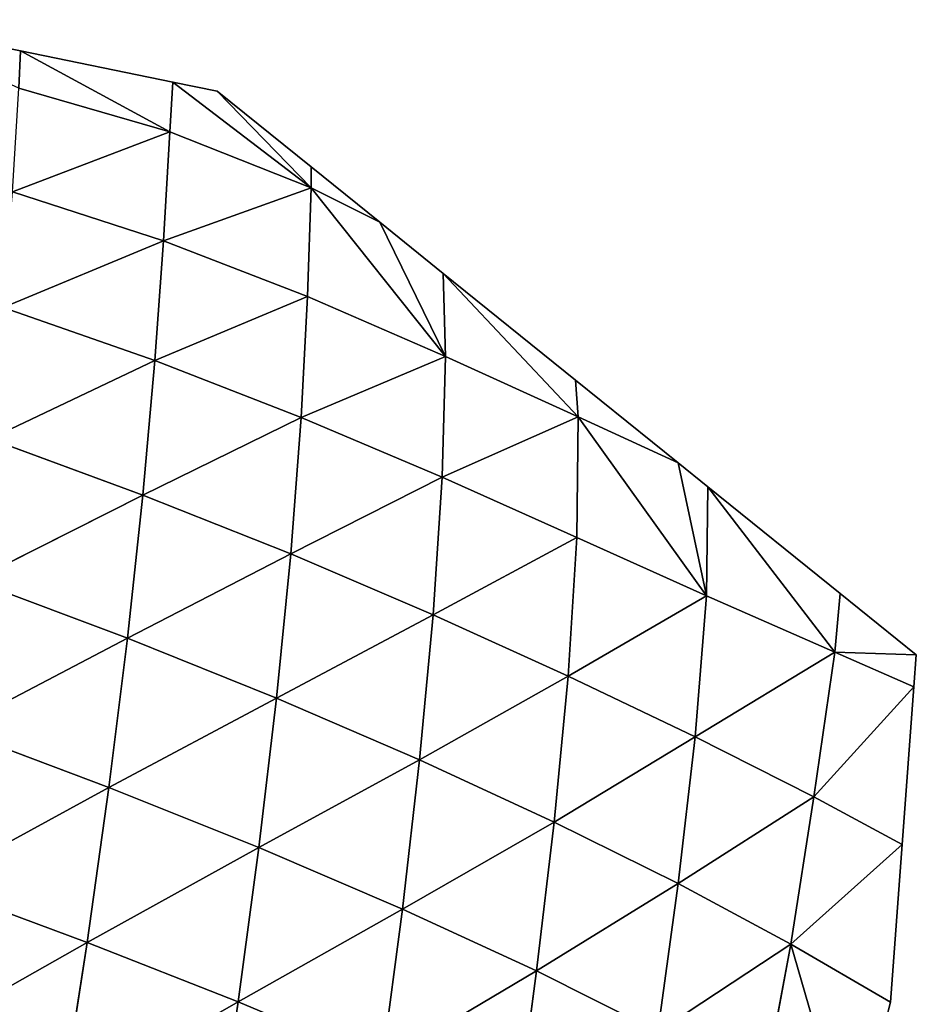
# Model space of a CAD drawing. Extents: x -4110 to 994, y -1276 to 1039.
# Drawn here: x -2758 to -2693, y -143 to -72 of the extents above; entities that cross this region are included whole.
import ezdxf

# ---------------------------------------------------------------- set-up
doc = ezdxf.new("R2010")
doc.units = 0
doc.layers.get('0').update_dxf_attribs({"color": 13, "linetype": 'CONTINUOUS'})

# ---------------------------------------------------------------- blocks, each defined once
blk = doc.blocks.new('SKUPINA_65')
at = {"color": 107}
for p, q in [((360.224, 2776.144), (362.483, 2787.196)), ((295.59, 2771.319, 80.114), (288.117, 2784.505, 98.934)), ((295.59, 2771.319, 80.114), (299.791, 2782.63, 88.391)), ((306.823, 2769.742, 69.558), (299.791, 2782.63, 88.391)), ((306.823, 2769.742, 69.558), (311.045, 2780.974, 76.805)), ((317.644, 2768.393, 58.024), (311.045, 2780.974, 76.805)), ((317.644, 2768.393, 58.024), (321.834, 2779.547, 64.15)), ((328.027, 2767.278, 45.471), (321.834, 2779.547, 64.15)), ((328.027, 2767.278, 45.471), (332.101, 2778.355, 50.431)), ((337.77, 2766.41, 32.135), (332.101, 2778.355, 50.431)), ((337.77, 2766.41, 32.135), (341.627, 2777.411, 35.924)), ((346.443, 2765.788, 18.838), (341.627, 2777.411, 35.924)), ((346.443, 2765.788, 18.838), (350.009, 2776.729, 21.344)), ((354.35, 2765.33, 5.772), (350.009, 2776.729, 21.344)), ((354.35, 2765.33, 5.772), (357.528, 2776.259, 6.328)), ((354.35, 2765.33, 5.772), (360.224, 2776.144)), ((360.224, 2776.144), (357.528, 2776.259, 6.328)), ((357.965, 2765.092), (360.224, 2776.144)), ((295.59, 2771.319, 80.114), (283.967, 2773.113, 89.747)), ((291.283, 2760.372, 70.66), (283.967, 2773.113, 89.747)), ((291.283, 2760.372, 70.66), (295.59, 2771.319, 80.114)), ((306.823, 2769.742, 69.558), (295.59, 2771.319, 80.114)), ((302.471, 2758.865, 61.208), (295.59, 2771.319, 80.114)), ((302.471, 2758.865, 61.208), (306.823, 2769.742, 69.558)), ((313.299, 2757.586, 50.867), (306.823, 2769.742, 69.558)), ((317.644, 2768.393, 58.024), (306.823, 2769.742, 69.558)), ((313.299, 2757.586, 50.867), (317.644, 2768.393, 58.024)), ((323.759, 2756.554, 39.509), (317.644, 2768.393, 58.024)), ((328.027, 2767.278, 45.471), (317.644, 2768.393, 58.024)), ((323.759, 2756.554, 39.509), (328.027, 2767.278, 45.471)), ((337.77, 2766.41, 32.135), (328.027, 2767.278, 45.471)), ((333.645, 2755.8, 27.252), (328.027, 2767.278, 45.471)), ((333.645, 2755.8, 27.252), (337.77, 2766.41, 32.135)), ((346.443, 2765.788, 18.838), (337.77, 2766.41, 32.135)), ((342.407, 2755.348, 14.846), (337.77, 2766.41, 32.135)), ((342.407, 2755.348, 14.846), (346.443, 2765.788, 18.838)), ((354.35, 2765.33, 5.772), (346.443, 2765.788, 18.838)), ((350.285, 2755.081, 2.761), (346.443, 2765.788, 18.838)), ((350.285, 2755.081, 2.761), (354.35, 2765.33, 5.772)), ((350.285, 2755.081, 2.761), (357.965, 2765.092)), ((357.965, 2765.092), (354.35, 2765.33, 5.772)), ((357.31, 2761.887), (357.965, 2765.092)), ((291.283, 2760.372, 70.66), (279.733, 2762.093, 79.321)), ((350.285, 2755.081, 2.761), (357.31, 2761.887)), ((351.82, 2755.081), (357.31, 2761.887)), ((286.899, 2749.922, 59.971), (291.283, 2760.372, 70.66)), ((302.471, 2758.865, 61.208), (291.283, 2760.372, 70.66)), ((298.017, 2748.457, 51.698), (291.283, 2760.372, 70.66)), ((298.017, 2748.457, 51.698), (302.471, 2758.865, 61.208)), ((308.829, 2747.211, 42.655), (302.471, 2758.865, 61.208)), ((313.299, 2757.586, 50.867), (302.471, 2758.865, 61.208)), ((308.829, 2747.211, 42.655), (313.299, 2757.586, 50.867)), ((323.759, 2756.554, 39.509), (313.299, 2757.586, 50.867)), ((319.34, 2746.229, 32.591), (313.299, 2757.586, 50.867)), ((319.34, 2746.229, 32.591), (323.759, 2756.554, 39.509)), ((329.318, 2745.576, 21.431), (323.759, 2756.554, 39.509)), ((333.645, 2755.8, 27.252), (323.759, 2756.554, 39.509)), ((329.318, 2745.576, 21.431), (333.645, 2755.8, 27.252)), ((342.407, 2755.348, 14.846), (333.645, 2755.8, 27.252)), ((338.065, 2745.336, 9.778), (333.645, 2755.8, 27.252)), ((338.065, 2745.336, 9.778), (342.407, 2755.348, 14.846)), ((350.285, 2755.081, 2.761), (338.065, 2745.336, 9.778)), ((350.285, 2755.081, 2.761), (342.407, 2755.348, 14.846)), ((347.807, 2750.106), (351.82, 2755.081)), ((347.807, 2750.106), (350.285, 2755.081, 2.761)), ((351.82, 2755.081), (350.285, 2755.081, 2.761)), ((338.065, 2745.336, 9.778), (347.807, 2750.106)), ((344.088, 2745.496), (347.807, 2750.106)), ((298.017, 2748.457, 51.698), (286.899, 2749.922, 59.971)), ((293.538, 2738.741, 41.07), (286.899, 2749.922, 59.971)), ((293.538, 2738.741, 41.07), (298.017, 2748.457, 51.698)), ((304.323, 2737.455, 33.5), (298.017, 2748.457, 51.698)), ((308.829, 2747.211, 42.655), (298.017, 2748.457, 51.698)), ((304.323, 2737.455, 33.5), (308.829, 2747.211, 42.655)), ((314.885, 2736.439, 24.955), (308.829, 2747.211, 42.655)), ((319.34, 2746.229, 32.591), (308.829, 2747.211, 42.655)), ((314.885, 2736.439, 24.955), (319.34, 2746.229, 32.591)), ((329.318, 2745.576, 21.431), (319.34, 2746.229, 32.591)), ((324.945, 2735.824, 15.085), (319.34, 2746.229, 32.591)), ((324.945, 2735.824, 15.085), (329.318, 2745.576, 21.431)), ((333.699, 2735.712, 4.39), (329.318, 2745.576, 21.431)), ((338.065, 2745.336, 9.778), (329.318, 2745.576, 21.431)), ((333.699, 2735.712, 4.39), (344.088, 2745.496)), ((333.699, 2735.712, 4.39), (338.065, 2745.336, 9.778)), ((336.355, 2735.911), (344.088, 2745.496)), ((344.088, 2745.496), (338.065, 2745.336, 9.778)), ((293.538, 2738.741, 41.07), (282.51, 2740.201, 48.093)), ((289.116, 2729.956, 29.318), (293.538, 2738.741, 41.07)), ((299.87, 2728.485, 23.482), (293.538, 2738.741, 41.07)), ((304.323, 2737.455, 33.5), (293.538, 2738.741, 41.07)), ((299.87, 2728.485, 23.482), (304.323, 2737.455, 33.5)), ((314.885, 2736.439, 24.955), (304.323, 2737.455, 33.5)), ((310.497, 2727.25, 16.844), (304.323, 2737.455, 33.5)), ((310.497, 2727.25, 16.844), (314.885, 2736.439, 24.955)), ((324.945, 2735.824, 15.085), (314.885, 2736.439, 24.955)), ((320.716, 2726.426, 8.898), (314.885, 2736.439, 24.955)), ((320.716, 2726.426, 8.898), (324.945, 2735.824, 15.085)), ((333.699, 2735.712, 4.39), (320.716, 2726.426, 8.898)), ((333.699, 2735.712, 4.39), (324.945, 2735.824, 15.085)), ((330.351, 2728.467), (336.355, 2735.911)), ((330.351, 2728.467), (333.699, 2735.712, 4.39)), ((336.355, 2735.911), (333.699, 2735.712, 4.39)), ((295.48, 2720.318, 12.413), (289.116, 2729.956, 29.318)), ((299.87, 2728.485, 23.482), (289.116, 2729.956, 29.318)), ((295.48, 2720.318, 12.413), (299.87, 2728.485, 23.482)), ((310.497, 2727.25, 16.844), (299.87, 2728.485, 23.482)), ((306.159, 2718.63, 8.115), (299.87, 2728.485, 23.482)), ((320.716, 2726.426, 8.898), (330.351, 2728.467)), ((328.623, 2726.325), (330.351, 2728.467)), ((306.159, 2718.63, 8.115), (310.497, 2727.25, 16.844)), ((320.716, 2726.426, 8.898), (310.497, 2727.25, 16.844)), ((316.641, 2717.127, 3.293), (310.497, 2727.25, 16.844)), ((316.641, 2717.127, 3.293), (320.716, 2726.426, 8.898)), ((328.623, 2726.325), (320.716, 2726.426, 8.898)), ((316.641, 2717.127, 3.293), (328.623, 2726.325)), ((320.891, 2716.74), (328.623, 2726.325)), ((295.48, 2720.318, 12.413), (284.777, 2722.303, 16.074)), ((295.48, 2720.318, 12.413), (280.366, 2715.941)), ((291.256, 2713.079), (295.48, 2720.318, 12.413)), ((306.159, 2718.63, 8.115), (295.48, 2720.318, 12.413)), ((295.48, 2720.318, 12.413), (302.686, 2712.232)), ((302.686, 2712.232), (306.159, 2718.63, 8.115)), ((316.641, 2717.127, 3.293), (306.159, 2718.63, 8.115)), ((306.159, 2718.63, 8.115), (314.116, 2711.384)), ((314.116, 2711.384), (316.641, 2717.127, 3.293)), ((316.641, 2717.127, 3.293), (316.432, 2711.212)), ((316.432, 2711.212), (320.891, 2716.74)), ((320.891, 2716.74), (316.641, 2717.127, 3.293)), ((280.366, 2715.941), (291.256, 2713.079)), ((291.256, 2713.079), (302.686, 2712.232)), ((302.686, 2712.232), (314.116, 2711.384)), ((314.116, 2711.384), (316.432, 2711.212))]:
    blk.add_line(p, q, dxfattribs=at)
mesh = blk.add_polyface(dxfattribs=at)
corners = [(362.483, 2787.196), (360.224, 2776.144), (357.528, 2776.259, 6.328)]
mesh.append_faces([[corners[k] for k in face] for face in [(0, 1, 2)]], dxfattribs={"color": 107})
mesh = blk.add_polyface(dxfattribs=at)
corners = [(288.117, 2784.505, 98.934), (295.59, 2771.319, 80.114), (283.967, 2773.113, 89.747)]
mesh.append_faces([[corners[k] for k in face] for face in [(0, 1, 2)]], dxfattribs={"color": 107})
mesh = blk.add_polyface(dxfattribs=at)
corners = [(288.117, 2784.505, 98.934), (299.791, 2782.63, 88.391), (295.59, 2771.319, 80.114)]
mesh.append_faces([[corners[k] for k in face] for face in [(0, 1, 2)]], dxfattribs={"color": 107})
mesh = blk.add_polyface(dxfattribs=at)
corners = [(299.791, 2782.63, 88.391), (306.823, 2769.742, 69.558), (295.59, 2771.319, 80.114)]
mesh.append_faces([[corners[k] for k in face] for face in [(0, 1, 2)]], dxfattribs={"color": 107})
mesh = blk.add_polyface(dxfattribs=at)
corners = [(311.045, 2780.974, 76.805), (306.823, 2769.742, 69.558), (299.791, 2782.63, 88.391)]
mesh.append_faces([[corners[k] for k in face] for face in [(0, 1, 2)]], dxfattribs={"color": 107})
mesh = blk.add_polyface(dxfattribs=at)
corners = [(317.644, 2768.393, 58.024), (306.823, 2769.742, 69.558), (311.045, 2780.974, 76.805)]
mesh.append_faces([[corners[k] for k in face] for face in [(0, 1, 2)]], dxfattribs={"color": 107})
mesh = blk.add_polyface(dxfattribs=at)
corners = [(311.045, 2780.974, 76.805), (321.834, 2779.547, 64.15), (317.644, 2768.393, 58.024)]
mesh.append_faces([[corners[k] for k in face] for face in [(0, 1, 2)]], dxfattribs={"color": 107})
mesh = blk.add_polyface(dxfattribs=at)
corners = [(321.834, 2779.547, 64.15), (328.027, 2767.278, 45.471), (317.644, 2768.393, 58.024)]
mesh.append_faces([[corners[k] for k in face] for face in [(0, 1, 2)]], dxfattribs={"color": 107})
mesh = blk.add_polyface(dxfattribs=at)
corners = [(321.834, 2779.547, 64.15), (332.101, 2778.355, 50.431), (328.027, 2767.278, 45.471)]
mesh.append_faces([[corners[k] for k in face] for face in [(0, 1, 2)]], dxfattribs={"color": 107})
mesh = blk.add_polyface(dxfattribs=at)
corners = [(332.101, 2778.355, 50.431), (337.77, 2766.41, 32.135), (328.027, 2767.278, 45.471)]
mesh.append_faces([[corners[k] for k in face] for face in [(0, 1, 2)]], dxfattribs={"color": 107})
mesh = blk.add_polyface(dxfattribs=at)
corners = [(332.101, 2778.355, 50.431), (341.627, 2777.411, 35.924), (337.77, 2766.41, 32.135)]
mesh.append_faces([[corners[k] for k in face] for face in [(0, 1, 2)]], dxfattribs={"color": 107})
mesh = blk.add_polyface(dxfattribs=at)
corners = [(341.627, 2777.411, 35.924), (346.443, 2765.788, 18.838), (337.77, 2766.41, 32.135)]
mesh.append_faces([[corners[k] for k in face] for face in [(0, 1, 2)]], dxfattribs={"color": 107})
mesh = blk.add_polyface(dxfattribs=at)
corners = [(341.627, 2777.411, 35.924), (350.009, 2776.729, 21.344), (346.443, 2765.788, 18.838)]
mesh.append_faces([[corners[k] for k in face] for face in [(0, 1, 2)]], dxfattribs={"color": 107})
mesh = blk.add_polyface(dxfattribs=at)
corners = [(350.009, 2776.729, 21.344), (354.35, 2765.33, 5.772), (346.443, 2765.788, 18.838)]
mesh.append_faces([[corners[k] for k in face] for face in [(0, 1, 2)]], dxfattribs={"color": 107})
mesh = blk.add_polyface(dxfattribs=at)
corners = [(350.009, 2776.729, 21.344), (357.528, 2776.259, 6.328), (354.35, 2765.33, 5.772)]
mesh.append_faces([[corners[k] for k in face] for face in [(0, 1, 2)]], dxfattribs={"color": 107})
mesh = blk.add_polyface(dxfattribs=at)
corners = [(357.528, 2776.259, 6.328), (360.224, 2776.144), (354.35, 2765.33, 5.772)]
mesh.append_faces([[corners[k] for k in face] for face in [(0, 1, 2)]], dxfattribs={"color": 107})
mesh = blk.add_polyface(dxfattribs=at)
corners = [(360.224, 2776.144), (357.965, 2765.092), (354.35, 2765.33, 5.772)]
mesh.append_faces([[corners[k] for k in face] for face in [(0, 1, 2)]], dxfattribs={"color": 107})
mesh = blk.add_polyface(dxfattribs=at)
corners = [(283.967, 2773.113, 89.747), (291.283, 2760.372, 70.66), (279.733, 2762.093, 79.321)]
mesh.append_faces([[corners[k] for k in face] for face in [(0, 1, 2)]], dxfattribs={"color": 107})
mesh = blk.add_polyface(dxfattribs=at)
corners = [(283.967, 2773.113, 89.747), (295.59, 2771.319, 80.114), (291.283, 2760.372, 70.66)]
mesh.append_faces([[corners[k] for k in face] for face in [(0, 1, 2)]], dxfattribs={"color": 107})
mesh = blk.add_polyface(dxfattribs=at)
corners = [(295.59, 2771.319, 80.114), (302.471, 2758.865, 61.208), (291.283, 2760.372, 70.66)]
mesh.append_faces([[corners[k] for k in face] for face in [(0, 1, 2)]], dxfattribs={"color": 107})
mesh = blk.add_polyface(dxfattribs=at)
corners = [(295.59, 2771.319, 80.114), (306.823, 2769.742, 69.558), (302.471, 2758.865, 61.208)]
mesh.append_faces([[corners[k] for k in face] for face in [(0, 1, 2)]], dxfattribs={"color": 107})
mesh = blk.add_polyface(dxfattribs=at)
corners = [(306.823, 2769.742, 69.558), (313.299, 2757.586, 50.867), (302.471, 2758.865, 61.208)]
mesh.append_faces([[corners[k] for k in face] for face in [(0, 1, 2)]], dxfattribs={"color": 107})
mesh = blk.add_polyface(dxfattribs=at)
corners = [(306.823, 2769.742, 69.558), (317.644, 2768.393, 58.024), (313.299, 2757.586, 50.867)]
mesh.append_faces([[corners[k] for k in face] for face in [(0, 1, 2)]], dxfattribs={"color": 107})
mesh = blk.add_polyface(dxfattribs=at)
corners = [(317.644, 2768.393, 58.024), (323.759, 2756.554, 39.509), (313.299, 2757.586, 50.867)]
mesh.append_faces([[corners[k] for k in face] for face in [(0, 1, 2)]], dxfattribs={"color": 107})
mesh = blk.add_polyface(dxfattribs=at)
corners = [(317.644, 2768.393, 58.024), (328.027, 2767.278, 45.471), (323.759, 2756.554, 39.509)]
mesh.append_faces([[corners[k] for k in face] for face in [(0, 1, 2)]], dxfattribs={"color": 107})
mesh = blk.add_polyface(dxfattribs=at)
corners = [(328.027, 2767.278, 45.471), (333.645, 2755.8, 27.252), (323.759, 2756.554, 39.509)]
mesh.append_faces([[corners[k] for k in face] for face in [(0, 1, 2)]], dxfattribs={"color": 107})
mesh = blk.add_polyface(dxfattribs=at)
corners = [(328.027, 2767.278, 45.471), (337.77, 2766.41, 32.135), (333.645, 2755.8, 27.252)]
mesh.append_faces([[corners[k] for k in face] for face in [(0, 1, 2)]], dxfattribs={"color": 107})
mesh = blk.add_polyface(dxfattribs=at)
corners = [(337.77, 2766.41, 32.135), (342.407, 2755.348, 14.846), (333.645, 2755.8, 27.252)]
mesh.append_faces([[corners[k] for k in face] for face in [(0, 1, 2)]], dxfattribs={"color": 107})
mesh = blk.add_polyface(dxfattribs=at)
corners = [(337.77, 2766.41, 32.135), (346.443, 2765.788, 18.838), (342.407, 2755.348, 14.846)]
mesh.append_faces([[corners[k] for k in face] for face in [(0, 1, 2)]], dxfattribs={"color": 107})
mesh = blk.add_polyface(dxfattribs=at)
corners = [(346.443, 2765.788, 18.838), (350.285, 2755.081, 2.761), (342.407, 2755.348, 14.846)]
mesh.append_faces([[corners[k] for k in face] for face in [(0, 1, 2)]], dxfattribs={"color": 107})
mesh = blk.add_polyface(dxfattribs=at)
corners = [(346.443, 2765.788, 18.838), (354.35, 2765.33, 5.772), (350.285, 2755.081, 2.761)]
mesh.append_faces([[corners[k] for k in face] for face in [(0, 1, 2)]], dxfattribs={"color": 107})
mesh = blk.add_polyface(dxfattribs=at)
corners = [(354.35, 2765.33, 5.772), (357.965, 2765.092), (350.285, 2755.081, 2.761)]
mesh.append_faces([[corners[k] for k in face] for face in [(0, 1, 2)]], dxfattribs={"color": 107})
mesh = blk.add_polyface(dxfattribs=at)
corners = [(357.965, 2765.092), (357.31, 2761.887), (350.285, 2755.081, 2.761)]
mesh.append_faces([[corners[k] for k in face] for face in [(0, 1, 2)]], dxfattribs={"color": 107})
mesh = blk.add_polyface(dxfattribs=at)
corners = [(279.733, 2762.093, 79.321), (291.283, 2760.372, 70.66), (286.899, 2749.922, 59.971)]
mesh.append_faces([[corners[k] for k in face] for face in [(0, 1, 2)]], dxfattribs={"color": 107})
mesh = blk.add_polyface(dxfattribs=at)
corners = [(357.31, 2761.887), (351.82, 2755.081), (350.285, 2755.081, 2.761)]
mesh.append_faces([[corners[k] for k in face] for face in [(0, 1, 2)]], dxfattribs={"color": 107})
mesh = blk.add_polyface(dxfattribs=at)
corners = [(291.283, 2760.372, 70.66), (298.017, 2748.457, 51.698), (286.899, 2749.922, 59.971)]
mesh.append_faces([[corners[k] for k in face] for face in [(0, 1, 2)]], dxfattribs={"color": 107})
mesh = blk.add_polyface(dxfattribs=at)
corners = [(291.283, 2760.372, 70.66), (302.471, 2758.865, 61.208), (298.017, 2748.457, 51.698)]
mesh.append_faces([[corners[k] for k in face] for face in [(0, 1, 2)]], dxfattribs={"color": 107})
mesh = blk.add_polyface(dxfattribs=at)
corners = [(302.471, 2758.865, 61.208), (308.829, 2747.211, 42.655), (298.017, 2748.457, 51.698)]
mesh.append_faces([[corners[k] for k in face] for face in [(0, 1, 2)]], dxfattribs={"color": 107})
mesh = blk.add_polyface(dxfattribs=at)
corners = [(302.471, 2758.865, 61.208), (313.299, 2757.586, 50.867), (308.829, 2747.211, 42.655)]
mesh.append_faces([[corners[k] for k in face] for face in [(0, 1, 2)]], dxfattribs={"color": 107})
mesh = blk.add_polyface(dxfattribs=at)
corners = [(313.299, 2757.586, 50.867), (319.34, 2746.229, 32.591), (308.829, 2747.211, 42.655)]
mesh.append_faces([[corners[k] for k in face] for face in [(0, 1, 2)]], dxfattribs={"color": 107})
mesh = blk.add_polyface(dxfattribs=at)
corners = [(313.299, 2757.586, 50.867), (323.759, 2756.554, 39.509), (319.34, 2746.229, 32.591)]
mesh.append_faces([[corners[k] for k in face] for face in [(0, 1, 2)]], dxfattribs={"color": 107})
mesh = blk.add_polyface(dxfattribs=at)
corners = [(323.759, 2756.554, 39.509), (329.318, 2745.576, 21.431), (319.34, 2746.229, 32.591)]
mesh.append_faces([[corners[k] for k in face] for face in [(0, 1, 2)]], dxfattribs={"color": 107})
mesh = blk.add_polyface(dxfattribs=at)
corners = [(323.759, 2756.554, 39.509), (333.645, 2755.8, 27.252), (329.318, 2745.576, 21.431)]
mesh.append_faces([[corners[k] for k in face] for face in [(0, 1, 2)]], dxfattribs={"color": 107})
mesh = blk.add_polyface(dxfattribs=at)
corners = [(333.645, 2755.8, 27.252), (338.065, 2745.336, 9.778), (329.318, 2745.576, 21.431)]
mesh.append_faces([[corners[k] for k in face] for face in [(0, 1, 2)]], dxfattribs={"color": 107})
mesh = blk.add_polyface(dxfattribs=at)
corners = [(333.645, 2755.8, 27.252), (342.407, 2755.348, 14.846), (338.065, 2745.336, 9.778)]
mesh.append_faces([[corners[k] for k in face] for face in [(0, 1, 2)]], dxfattribs={"color": 107})
mesh = blk.add_polyface(dxfattribs=at)
corners = [(342.407, 2755.348, 14.846), (350.285, 2755.081, 2.761), (338.065, 2745.336, 9.778)]
mesh.append_faces([[corners[k] for k in face] for face in [(0, 1, 2)]], dxfattribs={"color": 107})
mesh = blk.add_polyface(dxfattribs=at)
corners = [(350.285, 2755.081, 2.761), (347.807, 2750.106), (338.065, 2745.336, 9.778)]
mesh.append_faces([[corners[k] for k in face] for face in [(0, 1, 2)]], dxfattribs={"color": 107})
mesh = blk.add_polyface(dxfattribs=at)
corners = [(351.82, 2755.081), (347.807, 2750.106), (350.285, 2755.081, 2.761)]
mesh.append_faces([[corners[k] for k in face] for face in [(0, 1, 2)]], dxfattribs={"color": 107})
mesh = blk.add_polyface(dxfattribs=at)
corners = [(347.807, 2750.106), (344.088, 2745.496), (338.065, 2745.336, 9.778)]
mesh.append_faces([[corners[k] for k in face] for face in [(0, 1, 2)]], dxfattribs={"color": 107})
mesh = blk.add_polyface(dxfattribs=at)
corners = [(286.899, 2749.922, 59.971), (293.538, 2738.741, 41.07), (282.51, 2740.201, 48.093)]
mesh.append_faces([[corners[k] for k in face] for face in [(0, 1, 2)]], dxfattribs={"color": 107})
mesh = blk.add_polyface(dxfattribs=at)
corners = [(286.899, 2749.922, 59.971), (298.017, 2748.457, 51.698), (293.538, 2738.741, 41.07)]
mesh.append_faces([[corners[k] for k in face] for face in [(0, 1, 2)]], dxfattribs={"color": 107})
mesh = blk.add_polyface(dxfattribs=at)
corners = [(298.017, 2748.457, 51.698), (304.323, 2737.455, 33.5), (293.538, 2738.741, 41.07)]
mesh.append_faces([[corners[k] for k in face] for face in [(0, 1, 2)]], dxfattribs={"color": 107})
mesh = blk.add_polyface(dxfattribs=at)
corners = [(298.017, 2748.457, 51.698), (308.829, 2747.211, 42.655), (304.323, 2737.455, 33.5)]
mesh.append_faces([[corners[k] for k in face] for face in [(0, 1, 2)]], dxfattribs={"color": 107})
mesh = blk.add_polyface(dxfattribs=at)
corners = [(308.829, 2747.211, 42.655), (314.885, 2736.439, 24.955), (304.323, 2737.455, 33.5)]
mesh.append_faces([[corners[k] for k in face] for face in [(0, 1, 2)]], dxfattribs={"color": 107})
mesh = blk.add_polyface(dxfattribs=at)
corners = [(308.829, 2747.211, 42.655), (319.34, 2746.229, 32.591), (314.885, 2736.439, 24.955)]
mesh.append_faces([[corners[k] for k in face] for face in [(0, 1, 2)]], dxfattribs={"color": 107})
mesh = blk.add_polyface(dxfattribs=at)
corners = [(319.34, 2746.229, 32.591), (324.945, 2735.824, 15.085), (314.885, 2736.439, 24.955)]
mesh.append_faces([[corners[k] for k in face] for face in [(0, 1, 2)]], dxfattribs={"color": 107})
mesh = blk.add_polyface(dxfattribs=at)
corners = [(319.34, 2746.229, 32.591), (329.318, 2745.576, 21.431), (324.945, 2735.824, 15.085)]
mesh.append_faces([[corners[k] for k in face] for face in [(0, 1, 2)]], dxfattribs={"color": 107})
mesh = blk.add_polyface(dxfattribs=at)
corners = [(329.318, 2745.576, 21.431), (333.699, 2735.712, 4.39), (324.945, 2735.824, 15.085)]
mesh.append_faces([[corners[k] for k in face] for face in [(0, 1, 2)]], dxfattribs={"color": 107})
mesh = blk.add_polyface(dxfattribs=at)
corners = [(329.318, 2745.576, 21.431), (338.065, 2745.336, 9.778), (333.699, 2735.712, 4.39)]
mesh.append_faces([[corners[k] for k in face] for face in [(0, 1, 2)]], dxfattribs={"color": 107})
mesh = blk.add_polyface(dxfattribs=at)
corners = [(344.088, 2745.496), (336.355, 2735.911), (333.699, 2735.712, 4.39)]
mesh.append_faces([[corners[k] for k in face] for face in [(0, 1, 2)]], dxfattribs={"color": 107})
mesh = blk.add_polyface(dxfattribs=at)
corners = [(344.088, 2745.496), (333.699, 2735.712, 4.39), (338.065, 2745.336, 9.778)]
mesh.append_faces([[corners[k] for k in face] for face in [(0, 1, 2)]], dxfattribs={"color": 107})
mesh = blk.add_polyface(dxfattribs=at)
corners = [(282.51, 2740.201, 48.093), (293.538, 2738.741, 41.07), (289.116, 2729.956, 29.318)]
mesh.append_faces([[corners[k] for k in face] for face in [(0, 1, 2)]], dxfattribs={"color": 107})
mesh = blk.add_polyface(dxfattribs=at)
corners = [(293.538, 2738.741, 41.07), (299.87, 2728.485, 23.482), (289.116, 2729.956, 29.318)]
mesh.append_faces([[corners[k] for k in face] for face in [(0, 1, 2)]], dxfattribs={"color": 107})
mesh = blk.add_polyface(dxfattribs=at)
corners = [(293.538, 2738.741, 41.07), (304.323, 2737.455, 33.5), (299.87, 2728.485, 23.482)]
mesh.append_faces([[corners[k] for k in face] for face in [(0, 1, 2)]], dxfattribs={"color": 107})
mesh = blk.add_polyface(dxfattribs=at)
corners = [(304.323, 2737.455, 33.5), (310.497, 2727.25, 16.844), (299.87, 2728.485, 23.482)]
mesh.append_faces([[corners[k] for k in face] for face in [(0, 1, 2)]], dxfattribs={"color": 107})
mesh = blk.add_polyface(dxfattribs=at)
corners = [(304.323, 2737.455, 33.5), (314.885, 2736.439, 24.955), (310.497, 2727.25, 16.844)]
mesh.append_faces([[corners[k] for k in face] for face in [(0, 1, 2)]], dxfattribs={"color": 107})
mesh = blk.add_polyface(dxfattribs=at)
corners = [(314.885, 2736.439, 24.955), (320.716, 2726.426, 8.898), (310.497, 2727.25, 16.844)]
mesh.append_faces([[corners[k] for k in face] for face in [(0, 1, 2)]], dxfattribs={"color": 107})
mesh = blk.add_polyface(dxfattribs=at)
corners = [(314.885, 2736.439, 24.955), (324.945, 2735.824, 15.085), (320.716, 2726.426, 8.898)]
mesh.append_faces([[corners[k] for k in face] for face in [(0, 1, 2)]], dxfattribs={"color": 107})
mesh = blk.add_polyface(dxfattribs=at)
corners = [(324.945, 2735.824, 15.085), (333.699, 2735.712, 4.39), (320.716, 2726.426, 8.898)]
mesh.append_faces([[corners[k] for k in face] for face in [(0, 1, 2)]], dxfattribs={"color": 107})
mesh = blk.add_polyface(dxfattribs=at)
corners = [(333.699, 2735.712, 4.39), (330.351, 2728.467), (320.716, 2726.426, 8.898)]
mesh.append_faces([[corners[k] for k in face] for face in [(0, 1, 2)]], dxfattribs={"color": 107})
mesh = blk.add_polyface(dxfattribs=at)
corners = [(336.355, 2735.911), (330.351, 2728.467), (333.699, 2735.712, 4.39)]
mesh.append_faces([[corners[k] for k in face] for face in [(0, 1, 2)]], dxfattribs={"color": 107})
mesh = blk.add_polyface(dxfattribs=at)
corners = [(289.116, 2729.956, 29.318), (295.48, 2720.318, 12.413), (284.777, 2722.303, 16.074)]
mesh.append_faces([[corners[k] for k in face] for face in [(0, 1, 2)]], dxfattribs={"color": 107})
mesh = blk.add_polyface(dxfattribs=at)
corners = [(289.116, 2729.956, 29.318), (299.87, 2728.485, 23.482), (295.48, 2720.318, 12.413)]
mesh.append_faces([[corners[k] for k in face] for face in [(0, 1, 2)]], dxfattribs={"color": 107})
mesh = blk.add_polyface(dxfattribs=at)
corners = [(299.87, 2728.485, 23.482), (306.159, 2718.63, 8.115), (295.48, 2720.318, 12.413)]
mesh.append_faces([[corners[k] for k in face] for face in [(0, 1, 2)]], dxfattribs={"color": 107})
mesh = blk.add_polyface(dxfattribs=at)
corners = [(299.87, 2728.485, 23.482), (310.497, 2727.25, 16.844), (306.159, 2718.63, 8.115)]
mesh.append_faces([[corners[k] for k in face] for face in [(0, 1, 2)]], dxfattribs={"color": 107})
mesh = blk.add_polyface(dxfattribs=at)
corners = [(330.351, 2728.467), (328.623, 2726.325), (320.716, 2726.426, 8.898)]
mesh.append_faces([[corners[k] for k in face] for face in [(0, 1, 2)]], dxfattribs={"color": 107})
mesh = blk.add_polyface(dxfattribs=at)
corners = [(310.497, 2727.25, 16.844), (316.641, 2717.127, 3.293), (306.159, 2718.63, 8.115)]
mesh.append_faces([[corners[k] for k in face] for face in [(0, 1, 2)]], dxfattribs={"color": 107})
mesh = blk.add_polyface(dxfattribs=at)
corners = [(320.716, 2726.426, 8.898), (316.641, 2717.127, 3.293), (310.497, 2727.25, 16.844)]
mesh.append_faces([[corners[k] for k in face] for face in [(0, 1, 2)]], dxfattribs={"color": 107})
mesh = blk.add_polyface(dxfattribs=at)
corners = [(320.716, 2726.426, 8.898), (328.623, 2726.325), (316.641, 2717.127, 3.293)]
mesh.append_faces([[corners[k] for k in face] for face in [(0, 1, 2)]], dxfattribs={"color": 107})
mesh = blk.add_polyface(dxfattribs=at)
corners = [(328.623, 2726.325), (320.891, 2716.74), (316.641, 2717.127, 3.293)]
mesh.append_faces([[corners[k] for k in face] for face in [(0, 1, 2)]], dxfattribs={"color": 107})
mesh = blk.add_polyface(dxfattribs=at)
corners = [(284.777, 2722.303, 16.074), (295.48, 2720.318, 12.413), (280.366, 2715.941)]
mesh.append_faces([[corners[k] for k in face] for face in [(0, 1, 2)]], dxfattribs={"color": 107})
mesh = blk.add_polyface(dxfattribs=at)
corners = [(295.48, 2720.318, 12.413), (291.256, 2713.079), (280.366, 2715.941)]
mesh.append_faces([[corners[k] for k in face] for face in [(0, 1, 2)]], dxfattribs={"color": 107})
mesh = blk.add_polyface(dxfattribs=at)
corners = [(295.48, 2720.318, 12.413), (302.686, 2712.232), (291.256, 2713.079)]
mesh.append_faces([[corners[k] for k in face] for face in [(0, 1, 2)]], dxfattribs={"color": 107})
mesh = blk.add_polyface(dxfattribs=at)
corners = [(295.48, 2720.318, 12.413), (306.159, 2718.63, 8.115), (302.686, 2712.232)]
mesh.append_faces([[corners[k] for k in face] for face in [(0, 1, 2)]], dxfattribs={"color": 107})
mesh = blk.add_polyface(dxfattribs=at)
corners = [(306.159, 2718.63, 8.115), (314.116, 2711.384), (302.686, 2712.232)]
mesh.append_faces([[corners[k] for k in face] for face in [(0, 1, 2)]], dxfattribs={"color": 107})
mesh = blk.add_polyface(dxfattribs=at)
corners = [(316.641, 2717.127, 3.293), (314.116, 2711.384), (306.159, 2718.63, 8.115)]
mesh.append_faces([[corners[k] for k in face] for face in [(0, 1, 2)]], dxfattribs={"color": 107})
mesh = blk.add_polyface(dxfattribs=at)
corners = [(316.641, 2717.127, 3.293), (316.432, 2711.212), (314.116, 2711.384)]
mesh.append_faces([[corners[k] for k in face] for face in [(0, 1, 2)]], dxfattribs={"color": 107})
mesh = blk.add_polyface(dxfattribs=at)
corners = [(320.891, 2716.74), (316.432, 2711.212), (316.641, 2717.127, 3.293)]
mesh.append_faces([[corners[k] for k in face] for face in [(0, 1, 2)]], dxfattribs={"color": 107})

msp = doc.modelspace()

# ---------------------------------------------------------------- block references
at = {"rotation": 89.99999999999999}
msp.add_blockref('SKUPINA_65', (17.91, -434.593, -15.599), dxfattribs=at)

doc.saveas('drawing.dxf')
